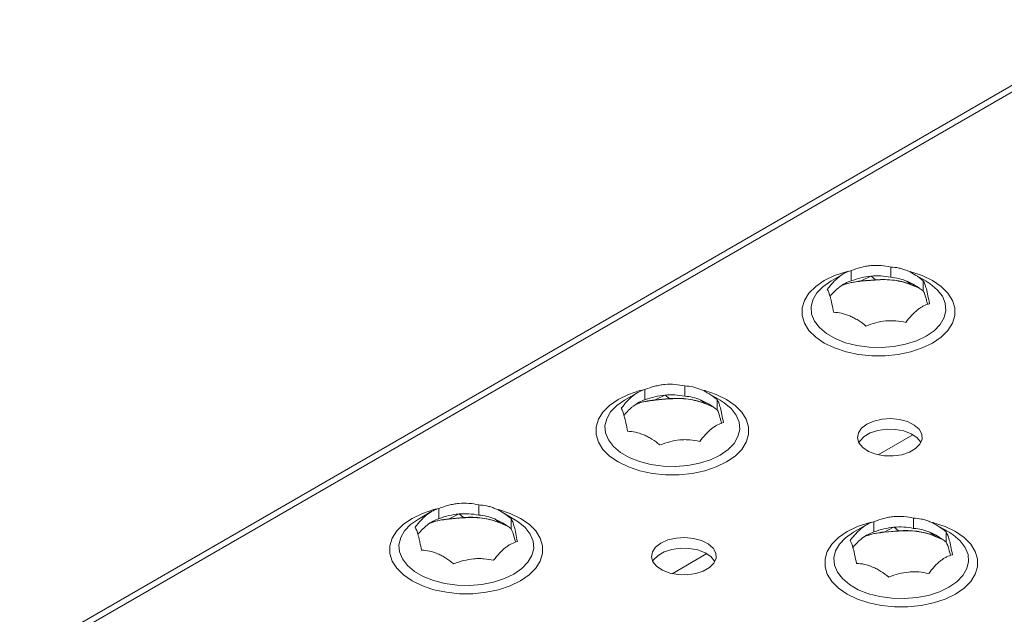
# Model space of a CAD drawing. Units: millimetres. Extents: x -26669 to -8923, y 34806 to 45347.
# Drawn here: x -21698 to -21546, y 35940 to 36032 of the extents above; entities that cross this region are included whole.
import ezdxf

# ---------------------------------------------------------------- set-up
doc = ezdxf.new("R2010")
doc.units = ezdxf.units.MM
doc.linetypes.add('SLD-Solid', pattern=[0])

# ---------------------------------------------------------------- blocks, each defined once
blk = doc.blocks.new('SP3716 - 3D')
at = {"color": 7, "linetype": 'SLD-Solid', "lineweight": 15}
for p, q in [((-21445.96, 36078.8), (-21698.28, 35933.14)), ((-21696.78, 35932.99), (-21444.47, 36078.65)), ((-21569.9, 35991.41), (-21569.9, 35992.99)), ((-21563.76, 35991.96), (-21563.76, 35993.54)), ((-21570.98, 35992.55), (-21573.04, 35991.36)), ((-21568.4, 35991.35), (-21566.19, 35991.54)), ((-21566.86, 35992.13), (-21568.34, 35991.39)), ((-21568.34, 35991.39), (-21566.13, 35991.59)), ((-21566.86, 35992.13), (-21566.8, 35992.14)), ((-21566.13, 35991.59), (-21566.8, 35992.14)), ((-21558.31, 35991.36), (-21560.37, 35992.55)), ((-21571.75, 35990.4), (-21571.71, 35990.43)), ((-21561.28, 35991.36), (-21561.23, 35991.34)), ((-21561.28, 35991.36), (-21560.61, 35990.82)), ((-21559.75, 35990.56), (-21561.23, 35991.34)), ((-21560.61, 35990.82), (-21559.33, 35990.28)), ((-21560.52, 35990.77), (-21560.61, 35990.82)), ((-21560.52, 35990.77), (-21559.3, 35990.26)), ((-21558.74, 35989.84), (-21558.74, 35991.42)), ((-21558.27, 35988.54), (-21558.26, 35988.51)), ((-21595.58, 35973.59), (-21595.58, 35975.17)), ((-21602.8, 35974.18), (-21604.86, 35972.99)), ((-21601.72, 35973.04), (-21601.72, 35974.62)), ((-21598.68, 35973.76), (-21600.16, 35973.02)), ((-21600.16, 35973.02), (-21597.95, 35973.22)), ((-21598.68, 35973.76), (-21598.62, 35973.77)), ((-21597.95, 35973.22), (-21598.62, 35973.77)), ((-21590.13, 35972.99), (-21592.19, 35974.18)), ((-21603.57, 35972.03), (-21603.53, 35972.06)), ((-21600.22, 35972.98), (-21598.01, 35973.17)), ((-21593.1, 35973), (-21593.05, 35972.97)), ((-21593.1, 35973), (-21592.43, 35972.45)), ((-21591.57, 35972.19), (-21593.05, 35972.97)), ((-21592.43, 35972.45), (-21591.15, 35971.91)), ((-21592.34, 35972.4), (-21592.43, 35972.45)), ((-21592.34, 35972.4), (-21591.12, 35971.89)), ((-21590.56, 35971.47), (-21590.56, 35973.06)), ((-21590.09, 35970.17), (-21590.08, 35970.14)), ((-21565.72, 35964.55), (-21560.37, 35967.65)), ((-21627.4, 35955.22), (-21627.4, 35956.8)), ((-21634.62, 35955.81), (-21636.68, 35954.62)), ((-21633.54, 35954.67), (-21633.54, 35956.25)), ((-21630.5, 35955.39), (-21631.98, 35954.65)), ((-21630.5, 35955.39), (-21630.44, 35955.4)), ((-21629.77, 35954.85), (-21630.44, 35955.4)), ((-21621.95, 35954.62), (-21624.01, 35955.81)), ((-21635.39, 35953.66), (-21635.35, 35953.69)), ((-21632.04, 35954.61), (-21629.83, 35954.81)), ((-21631.98, 35954.65), (-21629.77, 35954.85)), ((-21624.92, 35954.63), (-21624.87, 35954.61)), ((-21624.92, 35954.63), (-21624.25, 35954.08)), ((-21623.39, 35953.82), (-21624.87, 35954.61)), ((-21624.25, 35954.08), (-21622.97, 35953.54)), ((-21624.16, 35954.03), (-21624.25, 35954.08)), ((-21624.16, 35954.03), (-21622.94, 35953.52)), ((-21622.38, 35953.11), (-21622.38, 35954.69)), ((-21567.44, 35953.77), (-21569.5, 35952.58)), ((-21566.36, 35952.63), (-21566.36, 35954.21)), ((-21560.23, 35953.18), (-21560.23, 35954.76)), ((-21554.77, 35952.58), (-21556.84, 35953.77)), ((-21564.86, 35952.57), (-21562.65, 35952.76)), ((-21563.33, 35953.35), (-21564.8, 35952.61)), ((-21564.8, 35952.61), (-21562.59, 35952.81)), ((-21563.33, 35953.35), (-21563.26, 35953.36)), ((-21562.59, 35952.81), (-21563.26, 35953.36)), ((-21557.74, 35952.59), (-21557.69, 35952.56)), ((-21557.74, 35952.59), (-21557.07, 35952.04)), ((-21556.22, 35951.78), (-21557.69, 35952.56)), ((-21557.07, 35952.04), (-21555.79, 35951.5)), ((-21556.99, 35951.99), (-21557.07, 35952.04)), ((-21556.99, 35951.99), (-21555.77, 35951.48)), ((-21555.21, 35951.06), (-21555.21, 35952.65)), ((-21621.91, 35951.8), (-21621.9, 35951.77)), ((-21568.21, 35951.62), (-21568.18, 35951.65)), ((-21597.54, 35946.18), (-21592.19, 35949.28)), ((-21554.73, 35949.76), (-21554.72, 35949.73))]:
    blk.add_line(p, q, dxfattribs=at)
at = {"color": 7, "linetype": 'SLD-Solid', "lineweight": 15, "flags": 128}
for points in [[(-21557.31, 35981.8), (-21558.89, 35981.04), (-21560.68, 35980.44), (-21562.61, 35980.04), (-21564.64, 35979.83), (-21566.71, 35979.83), (-21568.74, 35980.04), (-21570.67, 35980.44), (-21572.46, 35981.04), (-21574.04, 35981.8), (-21575.36, 35982.72), (-21576.4, 35983.75), (-21577.1, 35984.87), (-21577.46, 35986.04), (-21577.46, 35987.23), (-21577.1, 35988.4), (-21576.4, 35989.52), (-21575.36, 35990.55), (-21574.04, 35991.46), (-21572.46, 35992.23), (-21570.67, 35992.82), (-21570.31, 35992.92)], [(-21566.19, 35991.54), (-21566.16, 35991.55), (-21566.13, 35991.59)], [(-21560.75, 35992.84), (-21560.68, 35992.82), (-21558.89, 35992.23), (-21557.31, 35991.46), (-21555.99, 35990.55), (-21554.95, 35989.52), (-21554.25, 35988.4), (-21553.89, 35987.23), (-21553.89, 35986.04), (-21554.25, 35984.87), (-21554.95, 35983.75), (-21555.99, 35982.72), (-21557.31, 35981.8)], [(-21573.04, 35991.36), (-21574.27, 35990.51), (-21575.2, 35989.54), (-21575.81, 35988.49), (-21576.08, 35987.39), (-21575.99, 35986.28), (-21575.55, 35985.2), (-21574.77, 35984.19), (-21573.69, 35983.27), (-21572.33, 35982.49), (-21570.74, 35981.86), (-21568.98, 35981.41), (-21567.11, 35981.16), (-21565.19, 35981.11), (-21563.29, 35981.26), (-21561.47, 35981.61), (-21559.79, 35982.15), (-21558.31, 35982.86)], [(-21568.39, 35991.35), (-21568.37, 35991.35), (-21568.34, 35991.39)], [(-21558.31, 35982.86), (-21557.08, 35983.71), (-21556.15, 35984.68), (-21555.54, 35985.73), (-21555.27, 35986.83), (-21555.36, 35987.94), (-21555.8, 35989.02), (-21556.58, 35990.04), (-21557.66, 35990.95), (-21558.31, 35991.36)], [(-21589.13, 35963.44), (-21590.71, 35962.67), (-21592.5, 35962.07), (-21594.43, 35961.67), (-21596.46, 35961.46), (-21598.53, 35961.46), (-21600.56, 35961.67), (-21602.49, 35962.07), (-21604.28, 35962.67), (-21605.86, 35963.44), (-21607.18, 35964.35), (-21608.22, 35965.38), (-21608.92, 35966.5), (-21609.28, 35967.67), (-21609.28, 35968.86), (-21608.92, 35970.03), (-21608.22, 35971.15), (-21607.18, 35972.18), (-21605.86, 35973.09), (-21604.28, 35973.86), (-21602.49, 35974.45), (-21602.13, 35974.55)], [(-21598.01, 35973.17), (-21597.98, 35973.18), (-21597.95, 35973.22)], [(-21592.57, 35974.47), (-21592.5, 35974.45), (-21590.71, 35973.86), (-21589.13, 35973.09), (-21587.81, 35972.18), (-21586.77, 35971.15), (-21586.07, 35970.03), (-21585.71, 35968.86), (-21585.71, 35967.67), (-21586.07, 35966.5), (-21586.77, 35965.38), (-21587.81, 35964.35), (-21589.13, 35963.44)], [(-21604.86, 35972.99), (-21606.09, 35972.14), (-21607.02, 35971.17), (-21607.63, 35970.12), (-21607.9, 35969.02), (-21607.81, 35967.91), (-21607.37, 35966.83), (-21606.59, 35965.82), (-21605.51, 35964.9), (-21604.15, 35964.12), (-21602.56, 35963.49), (-21600.8, 35963.04), (-21598.93, 35962.79), (-21597.01, 35962.74), (-21595.11, 35962.89), (-21593.29, 35963.24), (-21591.61, 35963.78), (-21590.13, 35964.49)], [(-21600.21, 35972.98), (-21600.19, 35972.98), (-21600.16, 35973.02)], [(-21590.13, 35964.49), (-21588.9, 35965.34), (-21587.97, 35966.31), (-21587.36, 35967.37), (-21587.09, 35968.46), (-21587.18, 35969.57), (-21587.62, 35970.65), (-21588.4, 35971.67), (-21589.48, 35972.58), (-21590.13, 35972.99)], [(-21567.44, 35969.28), (-21568.27, 35968.66), (-21568.77, 35967.93), (-21568.9, 35967.14), (-21568.67, 35966.37), (-21568.09, 35965.66), (-21567.19, 35965.07), (-21566.05, 35964.64), (-21564.76, 35964.4), (-21563.4, 35964.37), (-21562.07, 35964.56), (-21560.89, 35964.94), (-21559.92, 35965.5), (-21559.26, 35966.18), (-21558.93, 35966.95), (-21558.98, 35967.73), (-21559.39, 35968.48), (-21560.14, 35969.14), (-21561.16, 35969.66), (-21562.39, 35969.99), (-21563.74, 35970.13), (-21565.09, 35970.05), (-21566.36, 35969.76), (-21567.44, 35969.28)], [(-21568.7, 35966.43), (-21568.56, 35966.67), (-21567.89, 35967.35), (-21566.93, 35967.91), (-21565.74, 35968.3), (-21564.42, 35968.48), (-21563.06, 35968.45), (-21561.76, 35968.22), (-21560.62, 35967.79), (-21559.73, 35967.19), (-21559.14, 35966.48), (-21559.11, 35966.43)], [(-21620.95, 35945.07), (-21622.53, 35944.3), (-21624.32, 35943.71), (-21626.25, 35943.3), (-21628.28, 35943.09), (-21630.35, 35943.09), (-21632.38, 35943.3), (-21634.31, 35943.71), (-21636.1, 35944.3), (-21637.68, 35945.07), (-21639, 35945.98), (-21640.03, 35947.01), (-21640.74, 35948.13), (-21641.1, 35949.3), (-21641.1, 35950.49), (-21640.74, 35951.66), (-21640.03, 35952.78), (-21639, 35953.81), (-21637.68, 35954.72), (-21636.1, 35955.49), (-21634.31, 35956.08), (-21633.95, 35956.18)], [(-21624.39, 35956.1), (-21624.32, 35956.08), (-21622.53, 35955.49), (-21620.95, 35954.72), (-21619.63, 35953.81), (-21618.59, 35952.78), (-21617.89, 35951.66), (-21617.53, 35950.49), (-21617.53, 35949.3), (-21617.89, 35948.13), (-21618.59, 35947.01), (-21619.63, 35945.98), (-21620.95, 35945.07)], [(-21636.68, 35954.62), (-21637.91, 35953.77), (-21638.84, 35952.8), (-21639.45, 35951.75), (-21639.72, 35950.65), (-21639.63, 35949.54), (-21639.19, 35948.46), (-21638.41, 35947.45), (-21637.33, 35946.53), (-21635.97, 35945.75), (-21634.38, 35945.12), (-21632.62, 35944.67), (-21630.75, 35944.42), (-21628.83, 35944.37), (-21626.93, 35944.52), (-21625.11, 35944.87), (-21623.43, 35945.41), (-21621.95, 35946.12)], [(-21632.03, 35954.61), (-21632.01, 35954.62), (-21631.98, 35954.65)], [(-21629.83, 35954.81), (-21629.8, 35954.81), (-21629.77, 35954.85)], [(-21621.95, 35946.12), (-21620.72, 35946.98), (-21619.79, 35947.94), (-21619.18, 35949), (-21618.91, 35950.09), (-21619, 35951.2), (-21619.44, 35952.28), (-21620.22, 35953.3), (-21621.3, 35954.21), (-21621.95, 35954.62)], [(-21553.78, 35943.02), (-21555.35, 35942.26), (-21557.14, 35941.66), (-21559.08, 35941.26), (-21561.11, 35941.05), (-21563.17, 35941.05), (-21565.2, 35941.26), (-21567.14, 35941.66), (-21568.92, 35942.26), (-21570.5, 35943.02), (-21571.83, 35943.94), (-21572.86, 35944.97), (-21573.56, 35946.09), (-21573.92, 35947.26), (-21573.92, 35948.45), (-21573.56, 35949.62), (-21572.86, 35950.74), (-21571.83, 35951.77), (-21570.5, 35952.68), (-21568.92, 35953.45), (-21567.14, 35954.04), (-21566.77, 35954.14)], [(-21557.21, 35954.06), (-21557.14, 35954.04), (-21555.35, 35953.45), (-21553.78, 35952.68), (-21552.45, 35951.77), (-21551.42, 35950.74), (-21550.71, 35949.62), (-21550.36, 35948.45), (-21550.36, 35947.26), (-21550.71, 35946.09), (-21551.42, 35944.97), (-21552.45, 35943.94), (-21553.78, 35943.02)], [(-21569.5, 35952.58), (-21570.73, 35951.73), (-21571.67, 35950.76), (-21572.28, 35949.71), (-21572.54, 35948.61), (-21572.45, 35947.5), (-21572.01, 35946.42), (-21571.24, 35945.41), (-21570.15, 35944.49), (-21568.79, 35943.71), (-21567.21, 35943.08), (-21565.45, 35942.63), (-21563.58, 35942.38), (-21561.66, 35942.33), (-21559.76, 35942.48), (-21557.93, 35942.83), (-21556.25, 35943.37), (-21554.78, 35944.08)], [(-21564.86, 35952.57), (-21564.84, 35952.57), (-21564.8, 35952.61)], [(-21562.65, 35952.76), (-21562.63, 35952.77), (-21562.59, 35952.81)], [(-21554.78, 35944.08), (-21553.55, 35944.93), (-21552.61, 35945.9), (-21552, 35946.96), (-21551.74, 35948.05), (-21551.83, 35949.16), (-21552.27, 35950.24), (-21553.04, 35951.26), (-21554.13, 35952.17), (-21554.77, 35952.58)], [(-21599.26, 35950.91), (-21600.09, 35950.29), (-21600.58, 35949.56), (-21600.72, 35948.78), (-21600.49, 35948), (-21599.91, 35947.29), (-21599.01, 35946.7), (-21597.87, 35946.27), (-21596.58, 35946.03), (-21595.22, 35946), (-21593.89, 35946.19), (-21592.71, 35946.57), (-21591.74, 35947.13), (-21591.08, 35947.81), (-21590.75, 35948.58), (-21590.8, 35949.36), (-21591.21, 35950.11), (-21591.96, 35950.77), (-21592.98, 35951.29), (-21594.21, 35951.63), (-21595.56, 35951.76), (-21596.91, 35951.68), (-21598.18, 35951.39), (-21599.26, 35950.91)], [(-21600.52, 35948.06), (-21600.38, 35948.3), (-21599.71, 35948.98), (-21598.75, 35949.54), (-21597.56, 35949.93), (-21596.24, 35950.11), (-21594.88, 35950.09), (-21593.58, 35949.85), (-21592.44, 35949.42), (-21591.55, 35948.82), (-21590.96, 35948.11), (-21590.93, 35948.06)]]:
    blk.add_lwpolyline(points, dxfattribs=at)
at = {"color": 7, "linetype": 'SLD-Solid', "lineweight": 15}
for centre, major_axis, ratio, start_param, end_param in [((-21569.9, 35979.73), (8.26, 11.06), 0.687537, 0.552554, 0.826568), ((-21563.76, 35980.29), (-7.56, 10.16), 0.817329, 5.544759, 5.818773), ((-21567.42, 35983.29), (10.74, 3.64), 0.698718, 0.672661, 1.220689), ((-21563.76, 35980.29), (-1.19, 11.65), 0.781157, 5.879246, 6.15326), ((-21573.56, 35976.84), (4.53, 14.4), 0.343257, 0.46727, 0.675619), ((-21569.9, 35979.73), (1.64, 11.81), 0.550194, 0.247483, 0.521497), ((-21561.82, 35983.79), (12.75, -3.94), 0.517106, 2.258554, 2.546348), ((-21558.74, 35978.17), (-6.47, 13.32), 0.488586, 5.500432, 5.774446), ((-21558.74, 35978.17), (-0.47, 12.1), 0.139263, 5.736036, 6.01005), ((-21557.79, 35974.63), (-1.13, 15.22), 0.08775, 5.757128, 5.854095), ((-21601.72, 35961.37), (8.26, 11.06), 0.687537, 0.552554, 0.826568), ((-21595.58, 35961.92), (-7.56, 10.16), 0.817329, 5.544759, 5.818773), ((-21599.24, 35964.92), (10.74, 3.64), 0.698718, 0.672661, 1.220689), ((-21595.58, 35961.92), (-1.19, 11.65), 0.781157, 5.879246, 6.15326), ((-21605.38, 35958.47), (4.53, 14.4), 0.343257, 0.46727, 0.675619), ((-21601.72, 35961.37), (1.64, 11.81), 0.550194, 0.247483, 0.521497), ((-21593.64, 35965.43), (12.75, -3.94), 0.517106, 2.258554, 2.546348), ((-21590.56, 35959.8), (-6.47, 13.32), 0.488586, 5.500432, 5.774446), ((-21590.56, 35959.8), (-0.47, 12.1), 0.139263, 5.736036, 6.01005), ((-21589.61, 35956.26), (-1.13, 15.22), 0.08775, 5.757128, 5.854095), ((-21633.54, 35943), (8.26, 11.06), 0.687537, 0.552554, 0.826568), ((-21627.4, 35943.55), (-7.56, 10.16), 0.817329, 5.544759, 5.818773), ((-21631.06, 35946.55), (10.74, 3.64), 0.698718, 0.672661, 1.220689), ((-21627.4, 35943.55), (-1.19, 11.65), 0.781157, 5.879246, 6.15326), ((-21637.2, 35940.1), (4.53, 14.4), 0.343257, 0.46727, 0.675619), ((-21633.54, 35943), (1.64, 11.81), 0.550194, 0.247483, 0.521497), ((-21625.46, 35947.06), (12.75, -3.94), 0.517106, 2.258554, 2.546348), ((-21622.38, 35941.43), (-6.47, 13.32), 0.488586, 5.500432, 5.774446), ((-21560.23, 35941.51), (-7.56, 10.16), 0.817329, 5.544759, 5.818773), ((-21622.38, 35941.43), (-0.47, 12.1), 0.139263, 5.736036, 6.01005), ((-21566.36, 35940.95), (1.64, 11.81), 0.550194, 0.247483, 0.521497), ((-21558.28, 35945.02), (12.75, -3.94), 0.517106, 2.258554, 2.546348), ((-21566.36, 35940.95), (8.26, 11.06), 0.687537, 0.552554, 0.826568), ((-21563.89, 35944.51), (10.74, 3.64), 0.698718, 0.672661, 1.220689), ((-21560.23, 35941.51), (-1.19, 11.65), 0.781157, 5.879246, 6.15326), ((-21555.21, 35939.39), (-6.47, 13.32), 0.488586, 5.500432, 5.774446), ((-21621.43, 35937.89), (-1.13, 15.22), 0.08775, 5.757128, 5.854095), ((-21570.03, 35938.06), (4.53, 14.4), 0.343257, 0.46727, 0.675619), ((-21555.21, 35939.39), (-0.47, 12.1), 0.139263, 5.736036, 6.01005), ((-21554.25, 35935.85), (-1.13, 15.22), 0.08775, 5.757128, 5.854095)]:
    blk.add_ellipse(centre, major_axis=major_axis, ratio=ratio, start_param=start_param, end_param=end_param, dxfattribs=at)
for points in [[(-21571.73, 35992.04), (-21571.1, 35992.55), (-21570.49, 35992.83), (-21569.9, 35992.99)], [(-21566.83, 35993.77), (-21565.77, 35993.86), (-21564.75, 35993.76), (-21563.76, 35993.54)], [(-21561.25, 35992.99), (-21560.38, 35992.62), (-21559.55, 35992.08), (-21558.74, 35991.42)], [(-21573.09, 35988.82), (-21573.25, 35989.44), (-21573.41, 35989.83), (-21573.56, 35990.09)], [(-21558.26, 35990.16), (-21558.1, 35989.54), (-21557.94, 35988.76), (-21557.79, 35987.88)], [(-21559.62, 35986.94), (-21560.25, 35986.44), (-21560.86, 35985.76), (-21561.45, 35984.98)], [(-21570.1, 35985.99), (-21570.97, 35986.36), (-21571.8, 35986.52), (-21572.61, 35986.55)], [(-21564.52, 35985.21), (-21565.58, 35985.12), (-21566.6, 35984.83), (-21567.59, 35984.43)], [(-21598.65, 35975.4), (-21597.59, 35975.5), (-21596.57, 35975.39), (-21595.58, 35975.17)], [(-21603.55, 35973.67), (-21602.92, 35974.18), (-21602.31, 35974.46), (-21601.72, 35974.62)], [(-21593.07, 35974.62), (-21592.2, 35974.25), (-21591.37, 35973.71), (-21590.56, 35973.06)], [(-21604.91, 35970.45), (-21605.07, 35971.07), (-21605.23, 35971.46), (-21605.38, 35971.72)], [(-21590.08, 35971.79), (-21589.92, 35971.17), (-21589.76, 35970.4), (-21589.61, 35969.51)], [(-21601.92, 35967.62), (-21602.79, 35967.99), (-21603.62, 35968.15), (-21604.43, 35968.18)], [(-21591.44, 35968.57), (-21592.07, 35968.07), (-21592.68, 35967.39), (-21593.27, 35966.62)], [(-21596.34, 35966.84), (-21597.4, 35966.75), (-21598.42, 35966.46), (-21599.41, 35966.06)], [(-21630.47, 35957.03), (-21629.41, 35957.13), (-21628.39, 35957.03), (-21627.4, 35956.8)], [(-21635.37, 35955.31), (-21634.74, 35955.81), (-21634.13, 35956.1), (-21633.54, 35956.25)], [(-21624.89, 35956.25), (-21624.02, 35955.88), (-21623.19, 35955.34), (-21622.38, 35954.69)], [(-21563.29, 35954.99), (-21562.23, 35955.08), (-21561.21, 35954.98), (-21560.23, 35954.76)], [(-21568.2, 35953.26), (-21567.56, 35953.77), (-21566.95, 35954.05), (-21566.36, 35954.21)], [(-21557.72, 35954.21), (-21556.85, 35953.84), (-21556.02, 35953.3), (-21555.21, 35952.65)], [(-21636.73, 35952.09), (-21636.89, 35952.7), (-21637.05, 35953.09), (-21637.2, 35953.35)], [(-21621.9, 35953.42), (-21621.74, 35952.81), (-21621.58, 35952.03), (-21621.43, 35951.14)], [(-21569.55, 35950.04), (-21569.72, 35950.66), (-21569.87, 35951.05), (-21570.03, 35951.31)], [(-21554.73, 35951.38), (-21554.56, 35950.76), (-21554.4, 35949.99), (-21554.25, 35949.1)], [(-21633.74, 35949.26), (-21634.61, 35949.62), (-21635.44, 35949.78), (-21636.25, 35949.81)], [(-21623.26, 35950.2), (-21623.89, 35949.7), (-21624.5, 35949.03), (-21625.09, 35948.25)], [(-21628.16, 35948.47), (-21629.22, 35948.38), (-21630.24, 35948.1), (-21631.23, 35947.69)], [(-21566.56, 35947.21), (-21567.43, 35947.58), (-21568.26, 35947.74), (-21569.07, 35947.77)], [(-21556.08, 35948.16), (-21556.72, 35947.66), (-21557.32, 35946.98), (-21557.91, 35946.2)], [(-21560.98, 35946.43), (-21562.05, 35946.34), (-21563.06, 35946.05), (-21564.05, 35945.65)]]:
    blk.add_open_spline(points, degree=3, dxfattribs=at)
for points, knots in [([(-21569.9, 35992.99), (-21569.41, 35993.19), (-21568.9, 35993.36), (-21568.14, 35993.56), (-21567.88, 35993.62), (-21567.36, 35993.71), (-21567.1, 35993.74), (-21566.83, 35993.77)], [0, 0, 0, 0, 0.5, 0.5, 0.75, 0.75, 1, 1, 1, 1]), ([(-21563.76, 35993.54), (-21563.36, 35993.53), (-21562.95, 35993.48), (-21562.32, 35993.35), (-21562.11, 35993.29), (-21561.68, 35993.16), (-21561.47, 35993.08), (-21561.25, 35992.99)], [0, 0, 0, 0, 0.5, 0.5, 0.75, 0.75, 1, 1, 1, 1]), ([(-21573.56, 35990.09), (-21573.27, 35990.48), (-21572.97, 35990.84), (-21572.51, 35991.34), (-21572.36, 35991.49), (-21572.05, 35991.78), (-21571.89, 35991.92), (-21571.73, 35992.04)], [0, 0, 0, 0, 0.5, 0.5, 0.75, 0.75, 1, 1, 1, 1]), ([(-21566.19, 35991.54), (-21565.93, 35991.56), (-21565.19, 35991.62), (-21563.96, 35991.59), (-21562.56, 35991.41), (-21561.41, 35991.12), (-21560.78, 35990.87), (-21560.52, 35990.77)], [0, 0, 0, 0, 0.1275723, 0.3679022, 0.5998253, 0.8333502, 1, 1, 1, 1]), ([(-21571.21, 35990.74), (-21571.03, 35990.81), (-21570.5, 35991.01), (-21569.52, 35991.22), (-21568.73, 35991.31), (-21568.4, 35991.35)], [0, 0, 0, 0, 0.217271, 0.669281, 1, 1, 1, 1]), ([(-21558.74, 35991.42), (-21558.67, 35991.3), (-21558.59, 35991.13), (-21558.47, 35990.82), (-21558.43, 35990.71), (-21558.35, 35990.45), (-21558.31, 35990.31), (-21558.26, 35990.16)], [0, 0, 0, 0, 0.5, 0.5, 0.75, 0.75, 1, 1, 1, 1]), ([(-21572.61, 35986.55), (-21572.68, 35986.99), (-21572.76, 35987.4), (-21572.88, 35987.98), (-21572.92, 35988.16), (-21573, 35988.51), (-21573.04, 35988.67), (-21573.09, 35988.82)], [0, 0, 0, 0, 0.5, 0.5, 0.75, 0.75, 1, 1, 1, 1]), ([(-21557.79, 35987.88), (-21558.08, 35987.8), (-21558.38, 35987.69), (-21558.84, 35987.46), (-21558.99, 35987.38), (-21559.3, 35987.18), (-21559.46, 35987.06), (-21559.62, 35986.94)], [0, 0, 0, 0, 0.5, 0.5, 0.75, 0.75, 1, 1, 1, 1]), ([(-21567.59, 35984.43), (-21567.99, 35984.76), (-21568.4, 35985.06), (-21569.03, 35985.45), (-21569.24, 35985.57), (-21569.67, 35985.8), (-21569.88, 35985.9), (-21570.1, 35985.99)], [0, 0, 0, 0, 0.5, 0.5, 0.75, 0.75, 1, 1, 1, 1]), ([(-21561.45, 35984.98), (-21561.94, 35985.1), (-21562.45, 35985.18), (-21563.21, 35985.24), (-21563.47, 35985.25), (-21563.99, 35985.25), (-21564.25, 35985.24), (-21564.52, 35985.21)], [0, 0, 0, 0, 0.5, 0.5, 0.75, 0.75, 1, 1, 1, 1]), ([(-21601.72, 35974.62), (-21601.23, 35974.82), (-21600.72, 35974.99), (-21599.96, 35975.19), (-21599.7, 35975.25), (-21599.18, 35975.34), (-21598.91, 35975.38), (-21598.65, 35975.4)], [0, 0, 0, 0, 0.5, 0.5, 0.75, 0.75, 1, 1, 1, 1]), ([(-21595.58, 35975.17), (-21595.18, 35975.16), (-21594.77, 35975.11), (-21594.14, 35974.98), (-21593.93, 35974.92), (-21593.5, 35974.79), (-21593.29, 35974.71), (-21593.07, 35974.62)], [0, 0, 0, 0, 0.5, 0.5, 0.75, 0.75, 1, 1, 1, 1]), ([(-21605.38, 35971.72), (-21605.09, 35972.11), (-21604.79, 35972.47), (-21604.33, 35972.97), (-21604.18, 35973.12), (-21603.87, 35973.41), (-21603.71, 35973.55), (-21603.55, 35973.67)], [0, 0, 0, 0, 0.5, 0.5, 0.75, 0.75, 1, 1, 1, 1]), ([(-21598.01, 35973.17), (-21597.75, 35973.19), (-21597.01, 35973.25), (-21595.78, 35973.22), (-21594.38, 35973.04), (-21593.23, 35972.75), (-21592.6, 35972.51), (-21592.34, 35972.4)], [0, 0, 0, 0, 0.127572, 0.367902, 0.599825, 0.83335, 1, 1, 1, 1]), ([(-21603.03, 35972.37), (-21602.85, 35972.44), (-21602.32, 35972.64), (-21601.34, 35972.85), (-21600.55, 35972.94), (-21600.22, 35972.98)], [0, 0, 0, 0, 0.217271, 0.669281, 1, 1, 1, 1]), ([(-21590.56, 35973.06), (-21590.49, 35972.93), (-21590.41, 35972.76), (-21590.29, 35972.45), (-21590.25, 35972.34), (-21590.17, 35972.08), (-21590.13, 35971.94), (-21590.08, 35971.79)], [0, 0, 0, 0, 0.5, 0.5, 0.75, 0.75, 1, 1, 1, 1]), ([(-21604.43, 35968.18), (-21604.5, 35968.62), (-21604.58, 35969.03), (-21604.7, 35969.61), (-21604.74, 35969.79), (-21604.82, 35970.14), (-21604.86, 35970.3), (-21604.91, 35970.45)], [0, 0, 0, 0, 0.5, 0.5, 0.75, 0.75, 1, 1, 1, 1]), ([(-21589.61, 35969.51), (-21589.9, 35969.43), (-21590.2, 35969.32), (-21590.66, 35969.09), (-21590.81, 35969.01), (-21591.12, 35968.81), (-21591.28, 35968.69), (-21591.44, 35968.57)], [0, 0, 0, 0, 0.5, 0.5, 0.75, 0.75, 1, 1, 1, 1]), ([(-21599.41, 35966.06), (-21599.81, 35966.39), (-21600.22, 35966.69), (-21600.85, 35967.08), (-21601.06, 35967.21), (-21601.49, 35967.43), (-21601.7, 35967.53), (-21601.92, 35967.62)], [0, 0, 0, 0, 0.5, 0.5, 0.75, 0.75, 1, 1, 1, 1]), ([(-21593.27, 35966.62), (-21593.76, 35966.73), (-21594.27, 35966.81), (-21595.03, 35966.87), (-21595.29, 35966.88), (-21595.81, 35966.88), (-21596.07, 35966.87), (-21596.34, 35966.84)], [0, 0, 0, 0, 0.5, 0.5, 0.75, 0.75, 1, 1, 1, 1]), ([(-21633.54, 35956.25), (-21633.05, 35956.45), (-21632.54, 35956.62), (-21631.78, 35956.82), (-21631.52, 35956.88), (-21631, 35956.97), (-21630.73, 35957.01), (-21630.47, 35957.03)], [0, 0, 0, 0, 0.5, 0.5, 0.75, 0.75, 1, 1, 1, 1]), ([(-21627.4, 35956.8), (-21627, 35956.79), (-21626.59, 35956.74), (-21625.96, 35956.61), (-21625.75, 35956.55), (-21625.32, 35956.42), (-21625.11, 35956.34), (-21624.89, 35956.25)], [0, 0, 0, 0, 0.5, 0.5, 0.75, 0.75, 1, 1, 1, 1]), ([(-21637.2, 35953.35), (-21636.91, 35953.74), (-21636.61, 35954.1), (-21636.15, 35954.6), (-21636, 35954.75), (-21635.69, 35955.04), (-21635.53, 35955.18), (-21635.37, 35955.31)], [0, 0, 0, 0, 0.5, 0.5, 0.75, 0.75, 1, 1, 1, 1]), ([(-21566.36, 35954.21), (-21565.87, 35954.41), (-21565.37, 35954.58), (-21564.6, 35954.78), (-21564.35, 35954.84), (-21563.82, 35954.93), (-21563.56, 35954.97), (-21563.29, 35954.99)], [0, 0, 0, 0, 0.5, 0.5, 0.75, 0.75, 1, 1, 1, 1]), ([(-21634.85, 35954), (-21634.67, 35954.07), (-21634.14, 35954.27), (-21633.16, 35954.48), (-21632.37, 35954.57), (-21632.04, 35954.61)], [0, 0, 0, 0, 0.217271, 0.669281, 1, 1, 1, 1]), ([(-21629.83, 35954.81), (-21629.57, 35954.82), (-21628.83, 35954.88), (-21627.6, 35954.85), (-21626.2, 35954.67), (-21625.05, 35954.38), (-21624.42, 35954.14), (-21624.16, 35954.03)], [0, 0, 0, 0, 0.127572, 0.367902, 0.599825, 0.83335, 1, 1, 1, 1]), ([(-21622.38, 35954.69), (-21622.31, 35954.56), (-21622.23, 35954.39), (-21622.11, 35954.08), (-21622.07, 35953.97), (-21621.99, 35953.71), (-21621.95, 35953.57), (-21621.9, 35953.42)], [0, 0, 0, 0, 0.5, 0.5, 0.75, 0.75, 1, 1, 1, 1]), ([(-21560.23, 35954.76), (-21559.82, 35954.75), (-21559.41, 35954.7), (-21558.79, 35954.57), (-21558.57, 35954.51), (-21558.15, 35954.38), (-21557.93, 35954.3), (-21557.72, 35954.21)], [0, 0, 0, 0, 0.5, 0.5, 0.75, 0.75, 1, 1, 1, 1]), ([(-21636.25, 35949.81), (-21636.32, 35950.25), (-21636.4, 35950.67), (-21636.52, 35951.24), (-21636.56, 35951.42), (-21636.64, 35951.77), (-21636.68, 35951.93), (-21636.73, 35952.09)], [0, 0, 0, 0, 0.5, 0.5, 0.75, 0.75, 1, 1, 1, 1]), ([(-21570.03, 35951.31), (-21569.73, 35951.7), (-21569.43, 35952.06), (-21568.98, 35952.56), (-21568.82, 35952.71), (-21568.51, 35953), (-21568.35, 35953.14), (-21568.2, 35953.26)], [0, 0, 0, 0, 0.5, 0.5, 0.75, 0.75, 1, 1, 1, 1]), ([(-21567.67, 35951.96), (-21567.5, 35952.03), (-21566.96, 35952.23), (-21565.99, 35952.44), (-21565.19, 35952.53), (-21564.86, 35952.57)], [0, 0, 0, 0, 0.217271, 0.669281, 1, 1, 1, 1]), ([(-21562.65, 35952.76), (-21562.4, 35952.78), (-21561.66, 35952.84), (-21560.42, 35952.81), (-21559.03, 35952.63), (-21557.88, 35952.34), (-21557.25, 35952.1), (-21556.99, 35951.99)], [0, 0, 0, 0, 0.127572, 0.367902, 0.599825, 0.83335, 1, 1, 1, 1]), ([(-21555.21, 35952.65), (-21555.13, 35952.52), (-21555.05, 35952.35), (-21554.93, 35952.04), (-21554.89, 35951.93), (-21554.81, 35951.67), (-21554.77, 35951.53), (-21554.73, 35951.38)], [0, 0, 0, 0, 0.5, 0.5, 0.75, 0.75, 1, 1, 1, 1]), ([(-21621.43, 35951.14), (-21621.72, 35951.07), (-21622.02, 35950.96), (-21622.48, 35950.72), (-21622.63, 35950.64), (-21622.94, 35950.44), (-21623.1, 35950.32), (-21623.26, 35950.2)], [0, 0, 0, 0, 0.5, 0.5, 0.75, 0.75, 1, 1, 1, 1]), ([(-21631.23, 35947.69), (-21631.63, 35948.02), (-21632.04, 35948.32), (-21632.67, 35948.71), (-21632.88, 35948.84), (-21633.31, 35949.06), (-21633.52, 35949.16), (-21633.74, 35949.26)], [0, 0, 0, 0, 0.5, 0.5, 0.75, 0.75, 1, 1, 1, 1]), ([(-21569.07, 35947.77), (-21569.15, 35948.21), (-21569.23, 35948.62), (-21569.35, 35949.2), (-21569.39, 35949.38), (-21569.47, 35949.73), (-21569.51, 35949.89), (-21569.55, 35950.04)], [0, 0, 0, 0, 0.5, 0.5, 0.75, 0.75, 1, 1, 1, 1]), ([(-21554.25, 35949.1), (-21554.55, 35949.02), (-21554.84, 35948.91), (-21555.3, 35948.68), (-21555.46, 35948.6), (-21555.77, 35948.4), (-21555.92, 35948.28), (-21556.08, 35948.16)], [0, 0, 0, 0, 0.5, 0.5, 0.75, 0.75, 1, 1, 1, 1]), ([(-21625.09, 35948.25), (-21625.58, 35948.36), (-21626.08, 35948.44), (-21626.85, 35948.5), (-21627.11, 35948.51), (-21627.63, 35948.51), (-21627.89, 35948.5), (-21628.16, 35948.47)], [0, 0, 0, 0, 0.5, 0.5, 0.75, 0.75, 1, 1, 1, 1]), ([(-21564.05, 35945.65), (-21564.46, 35945.98), (-21564.87, 35946.28), (-21565.49, 35946.67), (-21565.7, 35946.8), (-21566.13, 35947.02), (-21566.35, 35947.12), (-21566.56, 35947.21)], [0, 0, 0, 0, 0.5, 0.5, 0.75, 0.75, 1, 1, 1, 1]), ([(-21557.91, 35946.2), (-21558.41, 35946.32), (-21558.91, 35946.4), (-21559.68, 35946.46), (-21559.93, 35946.47), (-21560.46, 35946.47), (-21560.72, 35946.46), (-21560.98, 35946.43)], [0, 0, 0, 0, 0.5, 0.5, 0.75, 0.75, 1, 1, 1, 1])]:
    blk.add_open_spline(points, degree=3, knots=knots, dxfattribs=at)

msp = doc.modelspace()

# ---------------------------------------------------------------- block references
msp.add_blockref('SP3716 - 3D', (0, 0))

doc.saveas('drawing.dxf')
